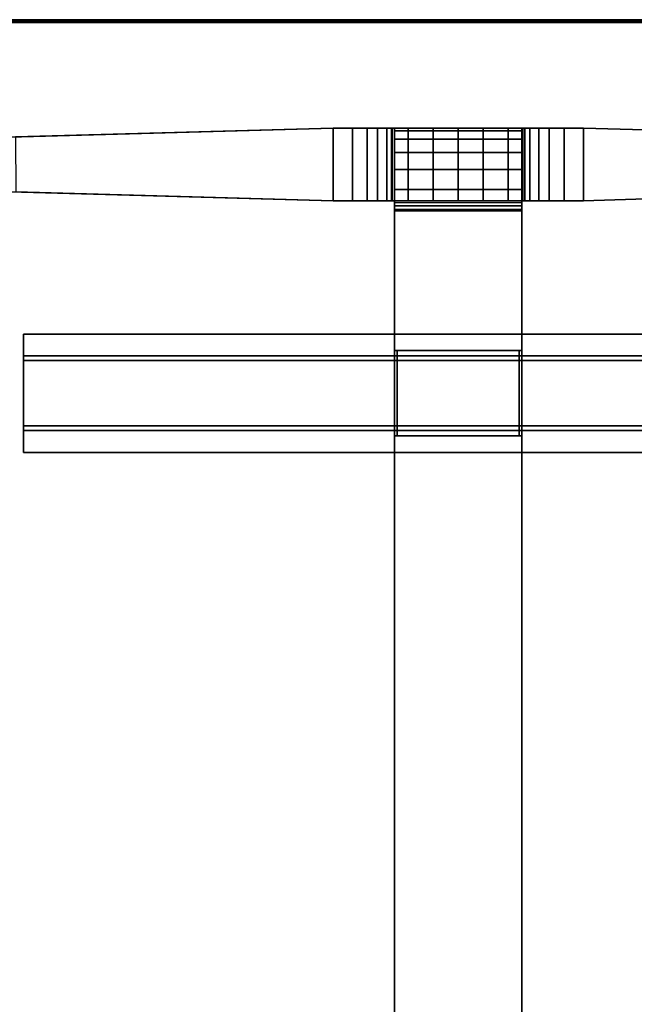
# Model space of a CAD drawing. Extents: x -226 to 72, y 14 to 132.
# Drawn here: x -134 to -121, y 109 to 130 of the extents above; entities that cross this region are included whole.
import ezdxf

# ---------------------------------------------------------------- set-up
doc = ezdxf.new("R2010")
doc.units = 0
doc.header["$LTSCALE"] = 96
doc.header["$MEASUREMENT"] = 0
for name, color, linetype in [('AFUTL-3-LGPT-FXSL', 7, 'Continuous'), ('AFUTL-3-TP-EDLM-SH', 7, 'Continuous'), ('AFUTL-3-TPLM-TH', 7, 'Continuous'), ('AFUTL-P', 7, 'Continuous'), ('MAIN_FURN', 7, 'Continuous')]:
    doc.layers.add(name, color=color, linetype=linetype)

# ---------------------------------------------------------------- blocks, each defined once
blk = doc.blocks.new('TR7224ATL30SL')
at = {"layer": 'AFUTL-3-LGPT-FXSL', "color": 30, "linetype": 'Continuous'}
for points, invisible_edges in [([(69.656, -9.291, 7.763), (68.086, -9.291, 7.763), (68.878, -0.804, 3.805), (69.437, -1.341, 4.055)], 6), ([(68.304, -1.341, 4.055), (68.878, -0.804, 3.805), (68.086, -9.291, 7.763)], 3), ([(68.274, -2.429, 3.124), (68.304, -1.341, 4.055), (68.086, -9.291, 7.763), (68.086, -9.291, 5.761)], 1), ([(69.437, -1.341, 4.055), (69.467, -2.423, 3.122), (69.656, -9.291, 5.761), (69.656, -9.291, 7.763)], 1), ([(69.467, -2.423, 3.122), (68.274, -2.429, 3.124), (68.086, -9.291, 5.761), (69.656, -9.291, 5.761)], 4), ([(62.64, -2.593, 27.749), (62.64, -21.491, 27.848), (62.64, -21.491, 27.749)], 1), ([(62.64, -2.593, 27.749), (62.64, -2.593, 27.848), (62.64, -21.491, 27.848)], 12), ([(63.112, -2.593, 27.749), (62.64, -21.491, 27.749), (63.112, -21.491, 27.749)], 1), ([(63.112, -2.593, 27.749), (62.64, -2.593, 27.749), (62.64, -21.491, 27.749)], 12), ([(62.64, -2.593, 27.848), (63.211, -21.491, 27.848), (62.64, -21.491, 27.848)], 1), ([(62.64, -2.593, 27.848), (63.211, -2.593, 27.848), (63.211, -21.491, 27.848)], 12), ([(63.112, -2.593, 27.749), (62.64, -2.593, 27.848), (62.64, -2.593, 27.749)], 1), ([(63.112, -2.593, 27.749), (63.211, -2.593, 27.848), (62.64, -2.593, 27.848)], 13), ([(63.112, -2.593, 26.666), (63.112, -21.491, 27.749), (63.112, -21.491, 26.666)], 1), ([(63.112, -2.593, 26.666), (63.112, -2.593, 27.749), (63.112, -21.491, 27.749)], 12), ([(64.727, -2.593, 26.666), (63.112, -21.491, 26.666), (64.727, -21.491, 26.666)], 1), ([(64.727, -2.593, 26.666), (63.112, -2.593, 26.666), (63.112, -21.491, 26.666)], 12), ([(63.112, -2.593, 26.666), (63.211, -2.593, 27.848), (63.112, -2.593, 27.749)], 3), ([(63.112, -2.593, 26.666), (63.211, -2.593, 26.765), (63.211, -2.593, 27.848)], 13), ([(64.727, -2.593, 26.666), (63.211, -2.593, 26.765), (63.112, -2.593, 26.666)], 3), ([(63.211, -2.593, 26.765), (64.628, -21.491, 26.765), (63.211, -21.491, 26.765)], 1), ([(63.211, -2.593, 26.765), (64.628, -2.593, 26.765), (64.628, -21.491, 26.765)], 12), ([(63.211, -2.593, 27.848), (63.211, -21.491, 26.765), (63.211, -21.491, 27.848)], 1), ([(63.211, -2.593, 27.848), (63.211, -2.593, 26.765), (63.211, -21.491, 26.765)], 12), ([(64.727, -2.593, 26.666), (64.628, -2.593, 26.765), (63.211, -2.593, 26.765)], 13), ([(64.628, -2.593, 27.848), (65.199, -21.491, 27.848), (64.628, -21.491, 27.848)], 1), ([(64.628, -2.593, 27.848), (65.199, -2.593, 27.848), (65.199, -21.491, 27.848)], 12), ([(64.628, -2.593, 26.765), (64.628, -21.491, 27.848), (64.628, -21.491, 26.765)], 1), ([(64.628, -2.593, 26.765), (64.628, -2.593, 27.848), (64.628, -21.491, 27.848)], 12), ([(64.727, -2.593, 27.749), (64.628, -2.593, 26.765), (64.727, -2.593, 26.666)], 3), ([(64.727, -2.593, 27.749), (64.628, -2.593, 27.848), (64.628, -2.593, 26.765)], 13), ([(65.199, -2.593, 27.749), (64.628, -2.593, 27.848), (64.727, -2.593, 27.749)], 3), ([(65.199, -2.593, 27.749), (65.199, -2.593, 27.848), (64.628, -2.593, 27.848)], 12), ([(64.727, -2.593, 27.749), (64.727, -21.491, 26.666), (64.727, -21.491, 27.749)], 1), ([(64.727, -2.593, 27.749), (64.727, -2.593, 26.666), (64.727, -21.491, 26.666)], 12), ([(65.199, -2.593, 27.749), (64.727, -21.491, 27.749), (65.199, -21.491, 27.749)], 1), ([(65.199, -2.593, 27.749), (64.727, -2.593, 27.749), (64.727, -21.491, 27.749)], 12), ([(65.199, -2.593, 27.848), (65.199, -21.491, 27.749), (65.199, -21.491, 27.848)], 1), ([(65.199, -2.593, 27.848), (65.199, -2.593, 27.749), (65.199, -21.491, 27.749)], 12), ([(69.656, -9.291, 5.761), (68.086, -9.291, 5.761), (68.086, -10.559, 6.248), (69.656, -10.559, 6.248)], 1), ([(68.086, -10.559, 6.248), (68.086, -9.291, 5.761), (68.086, -9.291, 7.763), (68.086, -9.711, 8.002)], 8), ([(69.656, -10.559, 6.248), (69.656, -9.711, 8.002), (69.656, -9.291, 7.763), (69.656, -9.291, 5.761)], 1), ([(68.086, -9.711, 8.002), (68.086, -10.03, 8.263), (68.086, -10.918, 6.368), (68.086, -10.559, 6.248)], 10), ([(69.656, -10.03, 8.263), (69.656, -9.711, 8.002), (69.656, -11.46, 6.487), (69.656, -12, 6.527)], 10), ([(69.656, -9.711, 8.002), (69.656, -10.559, 6.248), (69.656, -10.918, 6.368)], 13), ([(69.656, -11.46, 6.487), (69.656, -9.711, 8.002), (69.656, -10.918, 6.368)], 3), ([(68.086, -10.255, 8.52), (68.086, -12, 6.527), (68.086, -11.46, 6.487), (68.086, -10.03, 8.263)], 5), ([(68.086, -10.03, 8.263), (68.086, -11.46, 6.487), (68.086, -10.918, 6.368)], 13), ([(69.656, -10.255, 8.52), (69.656, -10.03, 8.263), (69.656, -12.541, 6.487), (69.656, -13.083, 6.368)], 10), ([(69.656, -10.03, 8.263), (69.656, -12, 6.527), (69.656, -12.541, 6.487)], 13), ([(68.086, -10.255, 8.52), (68.086, -10.453, 8.862), (68.086, -13.442, 6.248), (68.086, -13.083, 6.368)], 10), ([(68.086, -10.255, 8.52), (68.086, -13.083, 6.368), (68.086, -12.541, 6.487)], 13), ([(68.086, -12, 6.527), (68.086, -10.255, 8.52), (68.086, -12.541, 6.487)], 3), ([(69.656, -14.71, 7.763), (69.656, -10.453, 8.862), (69.656, -10.255, 8.52), (69.656, -13.442, 6.248)], 13), ([(69.656, -10.255, 8.52), (69.656, -13.083, 6.368), (69.656, -13.442, 6.248)], 13), ([(67.899, -10.62, 26.12), (4.11, -10.62, 26.12), (7.16, -10.62, 26.666), (9.01, -10.62, 26.666)], 10), ([(9.01, -10.62, 27.69), (62.994, -10.62, 27.69), (62.994, -10.62, 26.666), (9.01, -10.62, 26.666)], 4), ([(9.01, -10.62, 26.666), (62.994, -10.62, 26.666), (64.845, -10.62, 26.666), (67.899, -10.62, 26.12)], 13), ([(68.329, -10.62, 27.629), (67.899, -10.62, 26.12), (64.845, -10.62, 26.666), (67.866, -10.62, 27.69)], 7), ([(67.866, -10.62, 27.69), (64.845, -10.62, 26.666), (64.845, -10.62, 27.69)], 1), ([(68.761, -10.62, 27.45), (67.976, -10.62, 26.091), (67.899, -10.62, 26.12), (68.329, -10.62, 27.629)], 5), ([(69.131, -10.62, 27.166), (68.045, -10.62, 26.031), (67.976, -10.62, 26.091), (68.761, -10.62, 27.45)], 5), ([(68.086, -10.62, 25.929), (68.045, -10.62, 26.031), (69.131, -10.62, 27.166), (69.416, -10.62, 26.795)], 10), ([(68.086, -10.453, 8.862), (68.086, -14.71, 7.763), (68.086, -14.71, 5.761), (68.086, -13.442, 6.248)], 9), ([(68.086, -10.573, 9.232), (68.086, -13.428, 9.232), (68.086, -13.548, 8.862), (68.086, -10.453, 8.862)], 5), ([(68.086, -13.971, 8.263), (68.086, -14.29, 8.002), (68.086, -10.453, 8.862)], 14), ([(68.086, -13.746, 8.52), (68.086, -13.971, 8.263), (68.086, -10.453, 8.862)], 14), ([(68.086, -13.548, 8.862), (68.086, -13.746, 8.52), (68.086, -10.453, 8.862)], 14), ([(68.086, -14.29, 8.002), (68.086, -14.71, 7.763), (68.086, -10.453, 8.862)], 14), ([(68.086, -13.428, 9.232), (68.086, -10.573, 9.232), (68.086, -10.619, 9.62), (68.086, -13.382, 9.62)], 5), ([(68.086, -13.382, 9.62), (68.086, -10.619, 9.62), (68.086, -10.62, 9.692), (68.086, -13.38, 9.692)], 1), ([(69.656, -10.62, 9.692), (68.086, -10.62, 9.692), (68.086, -10.62, 25.929), (69.656, -10.62, 25.9)], 4), ([(69.656, -10.62, 25.9), (68.086, -10.62, 25.929), (69.416, -10.62, 26.795), (69.595, -10.62, 26.363)], 3), ([(69.656, -10.453, 8.862), (69.656, -13.548, 8.862), (69.656, -13.428, 9.232), (69.656, -10.573, 9.232)], 5), ([(69.656, -13.746, 8.52), (69.656, -13.548, 8.862), (69.656, -10.453, 8.862)], 14), ([(69.656, -13.971, 8.263), (69.656, -13.746, 8.52), (69.656, -10.453, 8.862)], 14), ([(69.656, -10.453, 8.862), (69.656, -14.71, 7.763), (69.656, -14.29, 8.002)], 13), ([(69.656, -13.971, 8.263), (69.656, -10.453, 8.862), (69.656, -14.29, 8.002)], 3), ([(69.656, -10.573, 9.232), (69.656, -13.428, 9.232), (69.656, -13.382, 9.62), (69.656, -10.619, 9.62)], 5), ([(69.656, -10.619, 9.62), (69.656, -13.382, 9.62), (69.656, -13.38, 9.692), (69.656, -10.62, 9.692)], 1), ([(9.01, -13.38, 26.666), (7.16, -13.38, 26.666), (4.106, -13.38, 26.12), (67.895, -13.38, 26.12)], 2), ([(68.329, -13.38, 27.629), (67.866, -13.38, 27.69), (64.845, -13.38, 26.666), (67.895, -13.38, 26.12)], 10), ([(67.866, -13.38, 27.69), (64.845, -13.38, 27.69), (64.845, -13.38, 26.666)], 12), ([(67.976, -13.38, 26.091), (68.761, -13.38, 27.45), (68.329, -13.38, 27.629), (67.895, -13.38, 26.12)], 5), ([(68.038, -13.38, 26.039), (69.131, -13.38, 27.166), (68.761, -13.38, 27.45), (67.976, -13.38, 26.091)], 5), ([(69.656, -13.38, 25.9), (69.595, -13.38, 26.363), (68.038, -13.38, 26.039), (68.086, -13.38, 25.933)], 10), ([(69.595, -13.38, 26.363), (69.416, -13.38, 26.795), (69.131, -13.38, 27.166), (68.038, -13.38, 26.039)], 12), ([(68.086, -13.38, 9.692), (69.656, -13.38, 9.692), (69.656, -13.38, 25.9), (68.086, -13.38, 25.933)], 4), ([(68.086, -14.71, 5.761), (69.656, -14.71, 5.761), (69.656, -13.442, 6.248), (68.086, -13.442, 6.248)], 1), ([(69.656, -14.71, 7.763), (69.656, -13.442, 6.248), (69.656, -14.71, 5.761)], 1), ([(68.086, -14.71, 7.763), (69.656, -14.71, 7.763), (68.863, -23.197, 3.805), (68.304, -22.66, 4.055)], 6), ([(68.275, -21.577, 3.122), (69.467, -21.571, 3.124), (69.656, -14.71, 5.761), (68.086, -14.71, 5.761)], 4), ([(68.304, -22.66, 4.055), (68.275, -21.577, 3.122), (68.086, -14.71, 5.761), (68.086, -14.71, 7.763)], 1), ([(69.437, -22.66, 4.055), (68.863, -23.197, 3.805), (69.656, -14.71, 7.763)], 3), ([(69.467, -21.571, 3.124), (69.437, -22.66, 4.055), (69.656, -14.71, 7.763), (69.656, -14.71, 5.761)], 1)]:
    blk.add_3dface(points, dxfattribs=dict(at, invisible_edges=invisible_edges))
for points in [[(69.656, -9.711, 8.002), (68.086, -9.711, 8.002), (68.086, -9.291, 7.763), (69.656, -9.291, 7.763)], [(69.656, -9.711, 8.002), (69.656, -10.03, 8.263), (68.086, -10.03, 8.263), (68.086, -9.711, 8.002)], [(69.656, -10.03, 8.263), (69.656, -10.255, 8.52), (68.086, -10.255, 8.52), (68.086, -10.03, 8.263)], [(69.656, -10.255, 8.52), (69.656, -10.453, 8.862), (68.086, -10.453, 8.862), (68.086, -10.255, 8.52)], [(67.899, -10.62, 26.12), (67.895, -13.38, 26.12), (4.106, -13.38, 26.12), (4.11, -10.62, 26.12)], [(62.994, -13.38, 27.69), (62.994, -10.62, 27.69), (9.01, -10.62, 27.69), (9.01, -13.38, 27.69)], [(62.994, -10.679, 26.666), (62.994, -10.62, 26.666), (62.994, -10.62, 27.69), (62.994, -13.38, 27.69)], [(64.845, -10.679, 26.666), (64.845, -10.62, 26.666), (62.994, -10.62, 26.666), (62.994, -10.679, 26.666)], [(64.845, -13.321, 26.666), (64.845, -13.38, 26.666), (64.845, -13.38, 27.69), (64.845, -10.62, 27.69)], [(64.845, -10.62, 27.69), (64.845, -10.62, 26.666), (64.845, -10.679, 26.666), (64.845, -13.321, 26.666)], [(67.866, -13.38, 27.69), (67.866, -10.62, 27.69), (64.845, -10.62, 27.69), (64.845, -13.38, 27.69)], [(68.329, -10.62, 27.629), (67.866, -10.62, 27.69), (67.866, -13.38, 27.69), (68.329, -13.38, 27.629)], [(67.895, -13.38, 26.12), (67.899, -10.62, 26.12), (67.976, -10.62, 26.091), (67.976, -13.38, 26.091)], [(67.976, -13.38, 26.091), (67.976, -10.62, 26.091), (68.045, -10.62, 26.031), (68.038, -13.38, 26.039)], [(68.038, -13.38, 26.039), (68.045, -10.62, 26.031), (68.086, -10.62, 25.929), (68.086, -13.38, 25.933)], [(69.656, -10.453, 8.862), (69.656, -10.573, 9.232), (68.086, -10.573, 9.232), (68.086, -10.453, 8.862)], [(69.656, -10.918, 6.368), (69.656, -10.559, 6.248), (68.086, -10.559, 6.248), (68.086, -10.918, 6.368)], [(69.656, -10.573, 9.232), (69.656, -10.619, 9.62), (68.086, -10.619, 9.62), (68.086, -10.573, 9.232)], [(69.656, -10.619, 9.62), (69.656, -10.62, 9.692), (68.086, -10.62, 9.692), (68.086, -10.619, 9.62)], [(69.656, -10.62, 9.692), (69.656, -13.38, 9.692), (68.086, -13.38, 9.692), (68.086, -10.62, 9.692)], [(68.086, -10.62, 9.692), (68.086, -13.38, 9.692), (68.086, -13.38, 25.933), (68.086, -10.62, 25.929)], [(68.761, -10.62, 27.45), (68.329, -10.62, 27.629), (68.329, -13.38, 27.629), (68.761, -13.38, 27.45)], [(69.131, -10.62, 27.166), (68.761, -10.62, 27.45), (68.761, -13.38, 27.45), (69.131, -13.38, 27.166)], [(69.416, -10.62, 26.795), (69.131, -10.62, 27.166), (69.131, -13.38, 27.166), (69.416, -13.38, 26.795)], [(69.595, -10.62, 26.363), (69.416, -10.62, 26.795), (69.416, -13.38, 26.795), (69.595, -13.38, 26.363)], [(69.656, -13.38, 25.9), (69.656, -10.62, 25.9), (69.595, -10.62, 26.363), (69.595, -13.38, 26.363)], [(69.656, -13.38, 9.692), (69.656, -10.62, 9.692), (69.656, -10.62, 25.9), (69.656, -13.38, 25.9)], [(62.994, -13.38, 27.69), (62.994, -13.38, 26.666), (62.994, -13.321, 26.666), (62.994, -10.679, 26.666)], [(62.994, -13.321, 26.174), (62.994, -10.679, 26.174), (62.994, -10.679, 26.666), (62.994, -13.321, 26.666)], [(62.994, -10.679, 26.174), (62.994, -13.321, 26.174), (64.845, -13.321, 26.174), (64.845, -10.679, 26.174)], [(64.845, -10.679, 26.666), (62.994, -10.679, 26.666), (62.994, -10.679, 26.174), (64.845, -10.679, 26.174)], [(64.845, -10.679, 26.174), (64.845, -13.321, 26.174), (64.845, -13.321, 26.666), (64.845, -10.679, 26.666)], [(69.656, -11.46, 6.487), (69.656, -10.918, 6.368), (68.086, -10.918, 6.368), (68.086, -11.46, 6.487)], [(69.656, -11.46, 6.487), (68.086, -11.46, 6.487), (68.086, -12, 6.527), (69.656, -12, 6.527)], [(69.656, -12.541, 6.487), (69.656, -12, 6.527), (68.086, -12, 6.527), (68.086, -12.541, 6.487)], [(69.656, -13.083, 6.368), (69.656, -12.541, 6.487), (68.086, -12.541, 6.487), (68.086, -13.083, 6.368)], [(69.656, -13.083, 6.368), (68.086, -13.083, 6.368), (68.086, -13.442, 6.248), (69.656, -13.442, 6.248)], [(67.895, -13.38, 26.12), (64.845, -13.38, 26.666), (62.994, -13.38, 26.666), (9.01, -13.38, 26.666)], [(62.994, -13.38, 27.69), (9.01, -13.38, 27.69), (9.01, -13.38, 26.666), (62.994, -13.38, 26.666)], [(62.994, -13.321, 26.666), (64.845, -13.321, 26.666), (64.845, -13.321, 26.174), (62.994, -13.321, 26.174)], [(64.845, -13.38, 26.666), (64.845, -13.321, 26.666), (62.994, -13.321, 26.666), (62.994, -13.38, 26.666)], [(69.656, -13.382, 9.62), (68.086, -13.382, 9.62), (68.086, -13.38, 9.692), (69.656, -13.38, 9.692)], [(69.656, -13.382, 9.62), (69.656, -13.428, 9.232), (68.086, -13.428, 9.232), (68.086, -13.382, 9.62)], [(69.656, -13.428, 9.232), (69.656, -13.548, 8.862), (68.086, -13.548, 8.862), (68.086, -13.428, 9.232)], [(69.656, -13.548, 8.862), (69.656, -13.746, 8.52), (68.086, -13.746, 8.52), (68.086, -13.548, 8.862)], [(69.656, -13.746, 8.52), (69.656, -13.971, 8.263), (68.086, -13.971, 8.263), (68.086, -13.746, 8.52)], [(69.656, -13.971, 8.263), (69.656, -14.29, 8.002), (68.086, -14.29, 8.002), (68.086, -13.971, 8.263)], [(69.656, -14.29, 8.002), (69.656, -14.71, 7.763), (68.086, -14.71, 7.763), (68.086, -14.29, 8.002)]]:
    blk.add_3dface(points, dxfattribs=at)
at = {"layer": 'AFUTL-3-TP-EDLM-SH', "color": 5, "linetype": 'Continuous'}
for points in [[(71.969, -0.006, 27.852), (71.943, 0, 27.848), (71.943, -24.005, 27.848), (71.962, -23.964, 27.851)], [(71.966, -23.967, 28.851), (71.943, -24.005, 28.855), (71.943, 0, 28.855), (71.961, -0.041, 28.853)], [(71.943, 0, 27.848), (71.943, 0, 28.855), (71.943, -24.005, 28.855), (71.943, -24.005, 27.848)], [(71.961, -0.041, 28.853), (71.98, -0.014, 28.843), (71.966, -23.967, 28.851)], [(71.969, -0.006, 27.852), (71.962, -23.964, 27.851), (71.979, -23.979, 27.86)], [(71.98, -0.014, 28.843), (71.988, -23.987, 28.835), (71.966, -23.967, 28.851)], [(71.969, -0.006, 27.852), (71.979, -23.979, 27.86), (71.993, -23.98, 27.875), (71.995, -0.03, 27.877)], [(71.995, -0.031, 28.824), (71.988, -23.987, 28.835), (71.98, -0.014, 28.843)], [(71.995, -0.031, 28.824), (72.002, -23.957, 28.804), (71.988, -23.987, 28.835)], [(72.002, -0.053, 27.9), (71.995, -0.03, 27.877), (71.993, -23.98, 27.875), (72.002, -23.952, 27.9)], [(72.002, -0.053, 28.803), (72.002, -23.957, 28.804), (71.995, -0.031, 28.824)], [(72.002, -23.957, 28.804), (72.002, -0.053, 28.803), (72.002, -0.053, 27.9), (72.002, -23.952, 27.9)]]:
    blk.add_3dface(points, dxfattribs=at)
at = {"layer": 'AFUTL-3-TPLM-TH', "color": 42, "linetype": 'Continuous'}
for points, invisible_edges in [([(0.061, -29.936, 27.848), (71.943, -0.06, 27.848), (0.061, -0.06, 27.848)], 1), ([(0.061, -29.936, 27.848), (71.943, -23.946, 27.848), (71.943, -0.06, 27.848)], 12), ([(0.061, -29.936, 28.855), (71.943, -0.06, 28.855), (71.943, -23.946, 28.855)], 1), ([(0.061, -29.936, 28.855), (0.061, -0.06, 28.855), (71.943, -0.06, 28.855)], 12), ([(71.943, -23.946, 28.855), (71.943, -0.06, 27.848), (71.943, -23.946, 27.848)], 1), ([(71.943, -23.946, 28.855), (71.943, -0.06, 28.855), (71.943, -0.06, 27.848)], 12)]:
    blk.add_3dface(points, dxfattribs=dict(at, invisible_edges=invisible_edges))
at = {"layer": 'AFUTL-P', "color": 1, "linetype": 'Continuous'}
for p, q in [((71.943, -24.005), (71.943, 0)), ((71.961, -0.041), (71.966, -23.967)), ((71.962, -23.964), (71.969, -0.006)), ((71.98, -0.014), (71.966, -23.967)), ((71.969, -0.006), (71.979, -23.979)), ((71.98, -0.014), (71.988, -23.987)), ((71.995, -0.031), (71.988, -23.987)), ((71.993, -23.98), (71.995, -0.03)), ((71.995, -0.031), (72.002, -23.957)), ((72.002, -0.053), (72.002, -23.957)), ((68.304, -1.341), (68.086, -9.291)), ((69.437, -1.341), (69.656, -9.291)), ((68.274, -2.429), (68.086, -9.291)), ((69.467, -2.423), (69.656, -9.291)), ((65.199, -2.593), (62.64, -2.593)), ((62.64, -2.593), (62.64, -21.491)), ((63.112, -2.593), (63.112, -21.491)), ((63.211, -2.593), (63.211, -21.491)), ((64.628, -2.593), (64.628, -21.491)), ((64.727, -2.593), (64.727, -21.491)), ((65.199, -2.593), (65.199, -21.491)), ((68.086, -14.71), (68.086, -9.291)), ((69.656, -14.71), (69.656, -9.291)), ((69.656, -9.711), (68.086, -9.711)), ((69.656, -10.03), (68.086, -10.03)), ((69.656, -10.255), (68.086, -10.255)), ((69.656, -10.62), (2.349, -10.62)), ((62.994, -13.38), (62.994, -10.62)), ((64.845, -10.62), (64.845, -13.38)), ((67.866, -10.62), (67.866, -13.38)), ((67.895, -13.38), (67.899, -10.62)), ((67.976, -13.38), (67.976, -10.62)), ((68.038, -13.38), (68.045, -10.62)), ((69.656, -10.453), (68.086, -10.453)), ((69.656, -10.573), (68.086, -10.573)), ((69.656, -10.619), (68.086, -10.619)), ((68.329, -13.38), (68.329, -10.62)), ((68.761, -13.38), (68.761, -10.62)), ((69.131, -13.38), (69.131, -10.62)), ((69.416, -13.38), (69.416, -10.62)), ((69.595, -13.38), (69.595, -10.62)), ((64.845, -10.679), (62.994, -10.679)), ((69.656, -10.918), (68.086, -10.918)), ((69.656, -11.46), (68.086, -11.46)), ((68.086, -12), (69.656, -12)), ((69.656, -12.541), (68.086, -12.541)), ((69.656, -13.083), (68.086, -13.083)), ((69.656, -13.38), (2.349, -13.38)), ((64.845, -13.321), (62.994, -13.321)), ((69.656, -13.382), (68.086, -13.382)), ((69.656, -13.428), (68.086, -13.428)), ((69.656, -13.548), (68.086, -13.548)), ((69.656, -13.746), (68.086, -13.746)), ((69.656, -13.971), (68.086, -13.971)), ((69.656, -14.29), (68.086, -14.29)), ((68.304, -22.66), (68.086, -14.71)), ((68.275, -21.577), (68.086, -14.71)), ((69.437, -22.66), (69.656, -14.71)), ((69.467, -21.571), (69.656, -14.71))]:
    blk.add_line(p, q, dxfattribs=at)

msp = doc.modelspace()

# ---------------------------------------------------------------- block references
at = {"layer": 'MAIN_FURN', "linetype": 'Continuous', "rotation": 90}
msp.add_blockref('TR7224ATL30SL', (-137, 58), dxfattribs=at)

doc.saveas('drawing.dxf')
